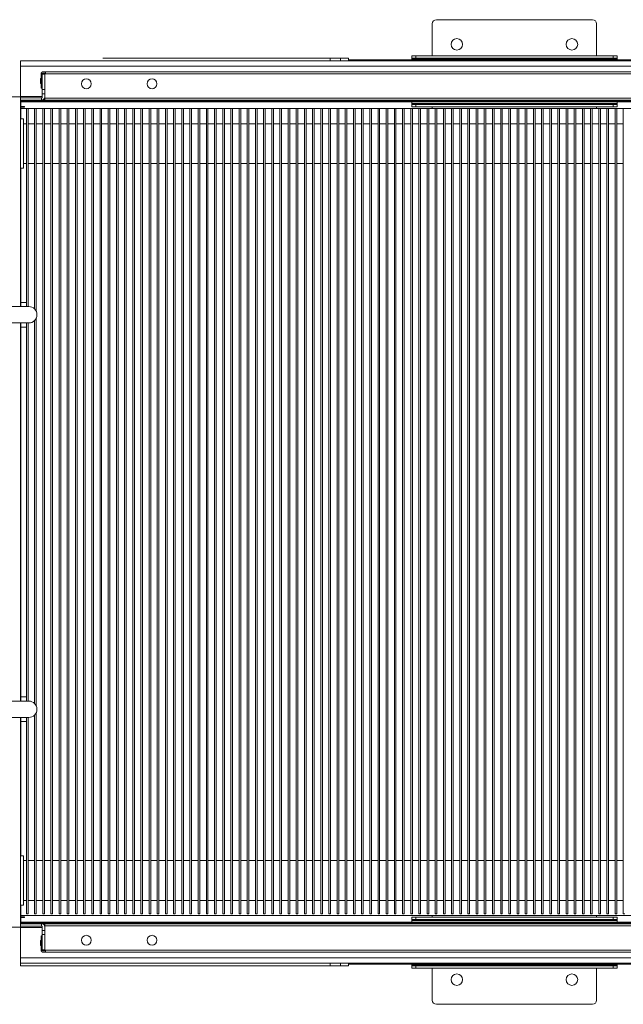
# Model space of a CAD drawing. Units: millimetres. Extents: x 501276 to 514916, y 4114352 to 4124152.
# Drawn here: x 507597 to 507680, y 4117856 to 4117991 of the extents above; entities that cross this region are included whole.
import ezdxf

# ---------------------------------------------------------------- set-up
doc = ezdxf.new("R2010")
doc.units = ezdxf.units.MM
doc.header["$LTSCALE"] = 10
doc.layers.add('Mekanik', color=252, linetype='Continuous', lineweight=15)
doc.layers.add('perde', color=1, linetype='Continuous', lineweight=30)

# ---------------------------------------------------------------- blocks, each defined once
blk = doc.blocks.new('micro2')
at = {"layer": 'Mekanik'}
for p, q in [((6886.98, -1144), (6886.98, -1147.9)), ((6887.48, -1143.5), (6906.48, -1143.5)), ((6906.98, -1147.9), (6906.98, -1144)), ((6836.98, -1148.5), (6947.08, -1148.5)), ((6916.76, -1148.4), (6877.21, -1148.4)), ((6884.48, -1147.9), (6884.98, -1147.9)), ((6884.48, -1147.9), (6884.48, -1148.2)), ((6884.48, -1148.2), (6884.48, -1148.3)), ((6884.98, -1148.2), (6884.48, -1148.2)), ((6884.48, -1148.4), (6884.48, -1148.3)), ((6884.48, -1148.3), (6909.48, -1148.3)), ((6884.98, -1147.9), (6908.98, -1147.9)), ((6884.98, -1147.9), (6884.98, -1148.2)), ((6884.98, -1148.2), (6908.98, -1148.2)), ((6909.48, -1147.9), (6908.98, -1147.9)), ((6908.98, -1147.9), (6908.98, -1148.2)), ((6908.98, -1148.2), (6909.48, -1148.2)), ((6909.48, -1147.9), (6909.48, -1148.2)), ((6909.48, -1148.3), (6909.48, -1148.2)), ((6909.48, -1148.3), (6909.48, -1148.4)), ((6916.76, -1148.4), (6916.76, -1148.5)), ((6917.16, -1148.4), (6916.76, -1148.4)), ((6917.16, -1148.2), (6917.16, -1148.5)), ((6917.16, -1148.2), (6918.16, -1148.2)), ((6918.16, -1148.2), (6919.41, -1148.2)), ((6918.16, -1148.2), (6918.16, -1148.5)), ((6919.41, -1148.5), (6919.41, -1148.2)), ((6919.41, -1148.2), (6947.08, -1148.2)), ((6957.08, -1148.5), (6947.08, -1148.5)), ((6957.08, -1148.5), (6957.08, -1178.4)), ((6836.98, -1149.16), (6957.08, -1149.16)), ((6954.03, -1149.85), (6840.03, -1149.85)), ((6954.03, -1149.85), (6954.33, -1149.85)), ((6954.03, -1149.85), (6954.03, -1150.1)), ((6954.33, -1150), (6954.03, -1150)), ((6954.13, -1150.1), (6954.13, -1150)), ((6954.33, -1149.85), (6954.43, -1149.85)), ((6954.43, -1149.85), (6954.43, -1149.87)), ((6954.03, -1150.1), (6840.03, -1150.1)), ((6954.13, -1150.1), (6954.03, -1150.1)), ((6954.13, -1153.05), (6954.13, -1150.1)), ((6954.13, -1152), (6954.13, -1150.12)), ((6954.13, -1150.12), (6954.43, -1150.12)), ((6954.43, -1150.1), (6954.43, -1150.12)), ((6954.43, -1150.12), (6954.43, -1152)), ((6954.58, -1150.1), (6954.58, -1151.85)), ((6954.67, -1150.71), (6954.67, -1150.95)), ((6954.67, -1150.95), (6954.67, -1151.18)), ((6954.13, -1152), (6954.43, -1152)), ((6954.43, -1151.85), (6954.58, -1151.85)), ((6954.43, -1152), (6954.43, -1152.5)), ((6836.98, -1153.4), (6957.08, -1153.4)), ((6836.98, -1153.5), (6957.03, -1153.5)), ((6954.53, -1153.3), (6839.53, -1153.3)), ((6954.13, -1153.05), (6839.93, -1153.05)), ((6884.48, -1153.7), (6884.48, -1153.5)), ((6897.27, -1153.49), (6896.8, -1153.49)), ((6909.48, -1153.5), (6909.48, -1153.7)), ((6912.27, -1153.49), (6911.8, -1153.49)), ((6927.27, -1153.49), (6926.8, -1153.49)), ((6942.27, -1153.49), (6941.8, -1153.49)), ((6952.27, -1153.49), (6951.8, -1153.49)), ((6954.13, -1152.5), (6954.43, -1152.5)), ((6954.13, -1153.3), (6954.13, -1153.05)), ((6954.43, -1152.9), (6954.43, -1152.5)), ((6954.43, -1152.84), (6957.08, -1152.84)), ((6954.53, -1153), (6957.08, -1153)), ((6954.53, -1153), (6954.53, -1153.3)), ((6954.53, -1153.3), (6957.08, -1153.3)), ((6957.03, -1154.05), (6957.03, -1153.5)), ((6957.03, -1153.5), (6957.08, -1153.5)), ((6963.08, -1152.9), (6957.08, -1152.9)), ((6957.03, -1154.3), (6836.98, -1154.3)), ((6883.73, -1252.31), (6883.73, -1154.31)), ((6884.48, -1153.7), (6884.48, -1153.8)), ((6909.48, -1153.7), (6884.48, -1153.7)), ((6884.48, -1154.1), (6884.48, -1153.8)), ((6884.48, -1153.8), (6884.98, -1153.8)), ((6884.98, -1154.1), (6884.48, -1154.1)), ((6884.72, -1154.31), (6884.52, -1154.31)), ((6884.52, -1154.31), (6884.52, -1252.31)), ((6884.72, -1252.31), (6884.72, -1154.31)), ((6908.98, -1153.8), (6884.98, -1153.8)), ((6884.98, -1154.1), (6884.98, -1153.8)), ((6908.98, -1154.1), (6884.98, -1154.1)), ((6885.72, -1154.31), (6885.52, -1154.31)), ((6885.52, -1154.31), (6885.52, -1252.31)), ((6885.72, -1252.31), (6885.72, -1154.31)), ((6886.51, -1154.31), (6886.51, -1252.31)), ((6886.71, -1154.31), (6886.51, -1154.31)), ((6886.71, -1252.31), (6886.71, -1154.31)), ((6886.98, -1154.1), (6886.98, -1154.3)), ((6887.51, -1154.31), (6887.51, -1252.31)), ((6887.71, -1154.31), (6887.51, -1154.31)), ((6887.71, -1252.31), (6887.71, -1154.31)), ((6888.7, -1154.31), (6888.5, -1154.31)), ((6888.5, -1154.31), (6888.5, -1252.31)), ((6888.7, -1252.31), (6888.7, -1154.31)), ((6889.5, -1154.31), (6889.5, -1252.31)), ((6889.7, -1154.31), (6889.5, -1154.31)), ((6889.7, -1252.31), (6889.7, -1154.31)), ((6890.69, -1154.31), (6890.49, -1154.31)), ((6890.49, -1154.31), (6890.49, -1252.31)), ((6890.69, -1252.31), (6890.69, -1154.31)), ((6891.49, -1154.31), (6891.49, -1252.31)), ((6891.69, -1154.31), (6891.49, -1154.31)), ((6891.69, -1252.31), (6891.69, -1154.31)), ((6892.68, -1154.31), (6892.48, -1154.31)), ((6892.48, -1154.31), (6892.48, -1252.31)), ((6892.68, -1252.31), (6892.68, -1154.31)), ((6893.48, -1154.31), (6893.48, -1252.31)), ((6893.68, -1154.31), (6893.48, -1154.31)), ((6893.68, -1252.31), (6893.68, -1154.31)), ((6894.67, -1154.31), (6894.47, -1154.31)), ((6894.47, -1154.31), (6894.47, -1252.31)), ((6894.67, -1252.31), (6894.67, -1154.31)), ((6895.47, -1154.31), (6895.47, -1252.31)), ((6895.67, -1154.31), (6895.47, -1154.31)), ((6895.67, -1252.31), (6895.67, -1154.31)), ((6896.46, -1154.31), (6896.46, -1252.31)), ((6896.66, -1154.31), (6896.46, -1154.31)), ((6896.66, -1252.31), (6896.66, -1154.31)), ((6897.66, -1154.31), (6897.46, -1154.31)), ((6897.46, -1154.31), (6897.46, -1252.31)), ((6897.66, -1252.31), (6897.66, -1154.31)), ((6898.65, -1154.31), (6898.45, -1154.31)), ((6898.45, -1154.31), (6898.45, -1252.31)), ((6898.65, -1252.31), (6898.65, -1154.31)), ((6899.65, -1154.31), (6899.45, -1154.31)), ((6899.45, -1154.31), (6899.45, -1252.31)), ((6899.65, -1252.31), (6899.65, -1154.31)), ((6900.64, -1154.31), (6900.44, -1154.31)), ((6900.44, -1154.31), (6900.44, -1252.31)), ((6900.64, -1252.31), (6900.64, -1154.31)), ((6901.64, -1154.31), (6901.44, -1154.31)), ((6901.44, -1154.31), (6901.44, -1252.31)), ((6901.64, -1252.31), (6901.64, -1154.31)), ((6902.63, -1154.31), (6902.43, -1154.31)), ((6902.43, -1154.31), (6902.43, -1252.31)), ((6902.63, -1252.31), (6902.63, -1154.31)), ((6903.63, -1154.31), (6903.43, -1154.31)), ((6903.43, -1154.31), (6903.43, -1252.31)), ((6903.63, -1252.31), (6903.63, -1154.31)), ((6904.62, -1154.31), (6904.42, -1154.31)), ((6904.42, -1154.31), (6904.42, -1252.31)), ((6904.62, -1252.31), (6904.62, -1154.31)), ((6905.62, -1154.31), (6905.42, -1154.31)), ((6905.42, -1154.31), (6905.42, -1252.31)), ((6905.62, -1252.31), (6905.62, -1154.31)), ((6906.61, -1154.31), (6906.41, -1154.31)), ((6906.41, -1154.31), (6906.41, -1252.31)), ((6906.61, -1252.31), (6906.61, -1154.31)), ((6906.98, -1154.3), (6906.98, -1154.1)), ((6907.61, -1154.31), (6907.41, -1154.31)), ((6907.41, -1154.31), (6907.41, -1252.31)), ((6907.61, -1252.31), (6907.61, -1154.31)), ((6908.4, -1154.31), (6908.4, -1252.31)), ((6908.6, -1154.31), (6908.4, -1154.31)), ((6908.6, -1252.31), (6908.6, -1154.31)), ((6908.98, -1153.8), (6909.48, -1153.8)), ((6908.98, -1154.1), (6908.98, -1153.8)), ((6909.48, -1154.1), (6908.98, -1154.1)), ((6909.4, -1154.31), (6909.4, -1252.31)), ((6909.6, -1154.31), (6909.4, -1154.31)), ((6909.48, -1153.8), (6909.48, -1153.7)), ((6909.48, -1154.1), (6909.48, -1153.8)), ((6909.6, -1252.31), (6909.6, -1154.31)), ((6910.59, -1154.31), (6910.39, -1154.31)), ((6910.39, -1154.31), (6910.39, -1252.31)), ((6910.59, -1252.31), (6910.59, -1154.31)), ((6911.59, -1154.31), (6911.39, -1154.31)), ((6911.39, -1154.31), (6911.39, -1252.31)), ((6911.59, -1252.31), (6911.59, -1154.31)), ((6912.58, -1154.31), (6912.38, -1154.31)), ((6912.38, -1154.31), (6912.38, -1252.31)), ((6912.58, -1252.31), (6912.58, -1154.31)), ((6913.58, -1154.31), (6913.38, -1154.31)), ((6913.38, -1154.31), (6913.38, -1252.31)), ((6913.58, -1252.31), (6913.58, -1154.31)), ((6914.57, -1154.31), (6914.37, -1154.31)), ((6914.37, -1154.31), (6914.37, -1252.31)), ((6914.57, -1252.31), (6914.57, -1154.31)), ((6915.57, -1154.31), (6915.37, -1154.31)), ((6915.37, -1154.31), (6915.37, -1252.31)), ((6915.57, -1252.31), (6915.57, -1154.31)), ((6916.56, -1154.31), (6916.36, -1154.31)), ((6916.36, -1154.31), (6916.36, -1252.31)), ((6916.56, -1252.31), (6916.56, -1154.31)), ((6917.56, -1154.31), (6917.36, -1154.31)), ((6917.36, -1154.31), (6917.36, -1252.31)), ((6917.56, -1252.31), (6917.56, -1154.31)), ((6918.55, -1154.31), (6918.35, -1154.31)), ((6918.35, -1154.31), (6918.35, -1252.31)), ((6918.55, -1252.31), (6918.55, -1154.31)), ((6919.55, -1154.31), (6919.35, -1154.31)), ((6919.35, -1154.31), (6919.35, -1252.31)), ((6919.55, -1252.31), (6919.55, -1154.31)), ((6920.34, -1154.31), (6920.34, -1252.31)), ((6920.54, -1154.31), (6920.34, -1154.31)), ((6920.54, -1252.31), (6920.54, -1154.31)), ((6921.34, -1154.31), (6921.34, -1252.31)), ((6921.54, -1154.31), (6921.34, -1154.31)), ((6921.54, -1252.31), (6921.54, -1154.31)), ((6922.33, -1154.31), (6922.33, -1252.31)), ((6922.53, -1154.31), (6922.33, -1154.31)), ((6922.53, -1252.31), (6922.53, -1154.31)), ((6923.53, -1154.31), (6923.33, -1154.31)), ((6923.33, -1154.31), (6923.33, -1252.31)), ((6923.53, -1252.31), (6923.53, -1154.31)), ((6924.52, -1154.31), (6924.32, -1154.31)), ((6924.32, -1154.31), (6924.32, -1252.31)), ((6924.52, -1252.31), (6924.52, -1154.31)), ((6925.52, -1154.31), (6925.32, -1154.31)), ((6925.32, -1154.31), (6925.32, -1252.31)), ((6925.52, -1252.31), (6925.52, -1154.31)), ((6926.51, -1154.31), (6926.31, -1154.31)), ((6926.31, -1154.31), (6926.31, -1252.31)), ((6926.51, -1252.31), (6926.51, -1154.31)), ((6927.51, -1154.31), (6927.31, -1154.31)), ((6927.31, -1154.31), (6927.31, -1252.31)), ((6927.51, -1252.31), (6927.51, -1154.31)), ((6928.5, -1154.31), (6928.3, -1154.31)), ((6928.3, -1154.31), (6928.3, -1252.31)), ((6928.5, -1252.31), (6928.5, -1154.31)), ((6929.5, -1154.31), (6929.3, -1154.31)), ((6929.3, -1154.31), (6929.3, -1252.31)), ((6929.5, -1252.31), (6929.5, -1154.31)), ((6930.49, -1154.31), (6930.29, -1154.31)), ((6930.29, -1154.31), (6930.29, -1252.31)), ((6930.49, -1252.31), (6930.49, -1154.31)), ((6931.49, -1154.31), (6931.29, -1154.31)), ((6931.29, -1154.31), (6931.29, -1252.31)), ((6931.49, -1252.31), (6931.49, -1154.31)), ((6932.48, -1154.31), (6932.28, -1154.31)), ((6932.28, -1154.31), (6932.28, -1252.31)), ((6932.48, -1252.31), (6932.48, -1154.31)), ((6933.28, -1154.31), (6933.28, -1252.31)), ((6933.48, -1154.31), (6933.28, -1154.31)), ((6933.48, -1252.31), (6933.48, -1154.31)), ((6934.27, -1154.31), (6934.27, -1252.31)), ((6934.47, -1154.31), (6934.27, -1154.31)), ((6934.47, -1252.31), (6934.47, -1154.31)), ((6935.47, -1154.31), (6935.27, -1154.31)), ((6935.27, -1154.31), (6935.27, -1252.31)), ((6935.47, -1252.31), (6935.47, -1154.31)), ((6936.46, -1154.31), (6936.26, -1154.31)), ((6936.26, -1154.31), (6936.26, -1252.31)), ((6936.46, -1252.31), (6936.46, -1154.31)), ((6937.46, -1154.31), (6937.26, -1154.31)), ((6937.26, -1154.31), (6937.26, -1252.31)), ((6937.46, -1252.31), (6937.46, -1154.31)), ((6938.45, -1154.31), (6938.25, -1154.31)), ((6938.25, -1154.31), (6938.25, -1252.31)), ((6938.45, -1252.31), (6938.45, -1154.31)), ((6939.45, -1154.31), (6939.25, -1154.31)), ((6939.25, -1154.31), (6939.25, -1252.31)), ((6939.45, -1252.31), (6939.45, -1154.31)), ((6940.44, -1154.31), (6940.24, -1154.31)), ((6940.24, -1154.31), (6940.24, -1252.31)), ((6940.44, -1252.31), (6940.44, -1154.31)), ((6941.44, -1154.31), (6941.24, -1154.31)), ((6941.24, -1154.31), (6941.24, -1252.31)), ((6941.44, -1252.31), (6941.44, -1154.31)), ((6942.43, -1154.31), (6942.23, -1154.31)), ((6942.23, -1154.31), (6942.23, -1252.31)), ((6942.43, -1252.31), (6942.43, -1154.31)), ((6943.43, -1154.31), (6943.23, -1154.31)), ((6943.23, -1154.31), (6943.23, -1252.31)), ((6943.43, -1252.31), (6943.43, -1154.31)), ((6944.22, -1154.31), (6944.22, -1252.31)), ((6944.42, -1154.31), (6944.22, -1154.31)), ((6944.42, -1252.31), (6944.42, -1154.31)), ((6945.42, -1154.31), (6945.22, -1154.31)), ((6945.22, -1154.31), (6945.22, -1252.31)), ((6945.42, -1252.31), (6945.42, -1154.31)), ((6946.41, -1154.31), (6946.21, -1154.31)), ((6946.21, -1154.31), (6946.21, -1252.31)), ((6946.41, -1252.31), (6946.41, -1154.31)), ((6947.21, -1154.31), (6947.21, -1252.31)), ((6947.41, -1154.31), (6947.21, -1154.31)), ((6947.41, -1252.31), (6947.41, -1154.31)), ((6948.2, -1154.31), (6948.2, -1252.31)), ((6948.4, -1154.31), (6948.2, -1154.31)), ((6948.4, -1252.31), (6948.4, -1154.31)), ((6949.4, -1154.31), (6949.2, -1154.31)), ((6949.2, -1154.31), (6949.2, -1252.31)), ((6949.4, -1252.31), (6949.4, -1154.31)), ((6950.39, -1154.31), (6950.19, -1154.31)), ((6950.19, -1154.31), (6950.19, -1252.31)), ((6950.39, -1252.31), (6950.39, -1154.31)), ((6951.39, -1154.31), (6951.19, -1154.31)), ((6951.19, -1154.31), (6951.19, -1252.31)), ((6951.39, -1252.31), (6951.39, -1154.31)), ((6952.38, -1154.31), (6952.18, -1154.31)), ((6952.18, -1154.31), (6952.18, -1252.31)), ((6952.38, -1252.31), (6952.38, -1154.31)), ((6953.18, -1154.31), (6953.18, -1252.31)), ((6953.38, -1154.31), (6953.18, -1154.31)), ((6953.38, -1252.31), (6953.38, -1154.31)), ((6954.37, -1154.31), (6954.17, -1154.31)), ((6954.17, -1154.31), (6954.17, -1252.31)), ((6954.37, -1252.31), (6954.37, -1154.31)), ((6955.37, -1154.31), (6955.17, -1154.31)), ((6955.17, -1154.31), (6955.17, -1178.99)), ((6955.37, -1178.7), (6955.37, -1154.31)), ((6956.36, -1154.31), (6956.16, -1154.31)), ((6956.16, -1154.31), (6956.16, -1178.4)), ((6956.36, -1178.4), (6956.36, -1154.31)), ((6957.08, -1154.05), (6956.58, -1154.05)), ((6956.58, -1154.05), (6956.58, -1154.15)), ((6956.58, -1154.15), (6957.08, -1154.15)), ((6957.03, -1155.56), (6957.03, -1154.15)), ((6956.73, -1155.56), (6956.73, -1161.56)), ((6957.08, -1155.56), (6956.73, -1155.56)), ((6884.52, -1156.15), (6883.73, -1156.15)), ((6885.52, -1156.15), (6884.72, -1156.15)), ((6886.51, -1156.15), (6885.72, -1156.15)), ((6887.51, -1156.15), (6886.71, -1156.15)), ((6888.5, -1156.15), (6887.71, -1156.15)), ((6889.5, -1156.15), (6888.7, -1156.15)), ((6890.49, -1156.15), (6889.7, -1156.15)), ((6891.49, -1156.15), (6890.69, -1156.15)), ((6892.48, -1156.15), (6891.69, -1156.15)), ((6893.48, -1156.15), (6892.68, -1156.15)), ((6894.47, -1156.15), (6893.68, -1156.15)), ((6895.47, -1156.15), (6894.67, -1156.15)), ((6896.46, -1156.15), (6895.67, -1156.15)), ((6897.46, -1156.15), (6896.66, -1156.15)), ((6898.45, -1156.15), (6897.66, -1156.15)), ((6899.45, -1156.15), (6898.65, -1156.15)), ((6900.44, -1156.15), (6899.65, -1156.15)), ((6901.44, -1156.15), (6900.64, -1156.15)), ((6902.43, -1156.15), (6901.64, -1156.15)), ((6903.43, -1156.15), (6902.63, -1156.15)), ((6904.42, -1156.15), (6903.63, -1156.15)), ((6905.42, -1156.15), (6904.62, -1156.15)), ((6906.41, -1156.15), (6905.62, -1156.15)), ((6907.41, -1156.15), (6906.61, -1156.15)), ((6908.4, -1156.15), (6907.61, -1156.15)), ((6909.4, -1156.15), (6908.6, -1156.15)), ((6910.39, -1156.15), (6909.6, -1156.15)), ((6911.39, -1156.15), (6910.59, -1156.15)), ((6912.38, -1156.15), (6911.59, -1156.15)), ((6913.38, -1156.15), (6912.58, -1156.15)), ((6914.37, -1156.15), (6913.58, -1156.15)), ((6915.37, -1156.15), (6914.57, -1156.15)), ((6916.36, -1156.15), (6915.57, -1156.15)), ((6917.36, -1156.15), (6916.56, -1156.15)), ((6918.35, -1156.15), (6917.56, -1156.15)), ((6919.35, -1156.15), (6918.55, -1156.15)), ((6920.34, -1156.15), (6919.55, -1156.15)), ((6921.34, -1156.15), (6920.54, -1156.15)), ((6922.33, -1156.15), (6921.54, -1156.15)), ((6923.33, -1156.15), (6922.53, -1156.15)), ((6924.32, -1156.15), (6923.53, -1156.15)), ((6925.32, -1156.15), (6924.52, -1156.15)), ((6926.31, -1156.15), (6925.52, -1156.15)), ((6927.31, -1156.15), (6926.51, -1156.15)), ((6928.3, -1156.15), (6927.51, -1156.15)), ((6929.3, -1156.15), (6928.5, -1156.15)), ((6930.29, -1156.15), (6929.5, -1156.15)), ((6931.29, -1156.15), (6930.49, -1156.15)), ((6932.28, -1156.15), (6931.49, -1156.15)), ((6933.28, -1156.15), (6932.48, -1156.15)), ((6934.27, -1156.15), (6933.48, -1156.15)), ((6935.27, -1156.15), (6934.47, -1156.15)), ((6936.26, -1156.15), (6935.47, -1156.15)), ((6937.26, -1156.15), (6936.46, -1156.15)), ((6938.25, -1156.15), (6937.46, -1156.15)), ((6939.25, -1156.15), (6938.45, -1156.15)), ((6940.24, -1156.15), (6939.45, -1156.15)), ((6941.24, -1156.15), (6940.44, -1156.15)), ((6942.23, -1156.15), (6941.44, -1156.15)), ((6943.23, -1156.15), (6942.43, -1156.15)), ((6944.22, -1156.15), (6943.43, -1156.15)), ((6945.22, -1156.15), (6944.42, -1156.15)), ((6946.21, -1156.15), (6945.42, -1156.15)), ((6947.21, -1156.15), (6946.41, -1156.15)), ((6948.2, -1156.15), (6947.41, -1156.15)), ((6949.2, -1156.15), (6948.4, -1156.15)), ((6950.19, -1156.15), (6949.4, -1156.15)), ((6951.19, -1156.15), (6950.39, -1156.15)), ((6952.18, -1156.15), (6951.39, -1156.15)), ((6953.18, -1156.15), (6952.38, -1156.15)), ((6954.17, -1156.15), (6953.38, -1156.15)), ((6955.17, -1156.15), (6954.37, -1156.15)), ((6956.16, -1156.15), (6955.37, -1156.15)), ((6956.73, -1156.15), (6956.36, -1156.15)), ((6884.52, -1160.98), (6883.73, -1160.98)), ((6885.52, -1160.98), (6884.72, -1160.98)), ((6886.51, -1160.98), (6885.72, -1160.98)), ((6887.51, -1160.98), (6886.71, -1160.98)), ((6888.5, -1160.98), (6887.71, -1160.98)), ((6889.5, -1160.98), (6888.7, -1160.98)), ((6890.49, -1160.98), (6889.7, -1160.98)), ((6891.49, -1160.98), (6890.69, -1160.98)), ((6892.48, -1160.98), (6891.69, -1160.98)), ((6893.48, -1160.98), (6892.68, -1160.98)), ((6894.47, -1160.98), (6893.68, -1160.98)), ((6895.47, -1160.98), (6894.67, -1160.98)), ((6896.46, -1160.98), (6895.67, -1160.98)), ((6897.46, -1160.98), (6896.66, -1160.98)), ((6898.45, -1160.98), (6897.66, -1160.98)), ((6899.45, -1160.98), (6898.65, -1160.98)), ((6900.44, -1160.98), (6899.65, -1160.98)), ((6901.44, -1160.98), (6900.64, -1160.98)), ((6902.43, -1160.98), (6901.64, -1160.98)), ((6903.43, -1160.98), (6902.63, -1160.98)), ((6904.42, -1160.98), (6903.63, -1160.98)), ((6905.42, -1160.98), (6904.62, -1160.98)), ((6906.41, -1160.98), (6905.62, -1160.98)), ((6907.41, -1160.98), (6906.61, -1160.98)), ((6908.4, -1160.98), (6907.61, -1160.98)), ((6909.4, -1160.98), (6908.6, -1160.98)), ((6910.39, -1160.98), (6909.6, -1160.98)), ((6911.39, -1160.98), (6910.59, -1160.98)), ((6912.38, -1160.98), (6911.59, -1160.98)), ((6913.38, -1160.98), (6912.58, -1160.98)), ((6914.37, -1160.98), (6913.58, -1160.98)), ((6915.37, -1160.98), (6914.57, -1160.98)), ((6916.36, -1160.98), (6915.57, -1160.98)), ((6917.36, -1160.98), (6916.56, -1160.98)), ((6918.35, -1160.98), (6917.56, -1160.98)), ((6919.35, -1160.98), (6918.55, -1160.98)), ((6920.34, -1160.98), (6919.55, -1160.98)), ((6921.34, -1160.98), (6920.54, -1160.98)), ((6922.33, -1160.98), (6921.54, -1160.98)), ((6923.33, -1160.98), (6922.53, -1160.98)), ((6924.32, -1160.98), (6923.53, -1160.98)), ((6925.32, -1160.98), (6924.52, -1160.98)), ((6926.31, -1160.98), (6925.52, -1160.98)), ((6927.31, -1160.98), (6926.51, -1160.98)), ((6928.3, -1160.98), (6927.51, -1160.98)), ((6929.3, -1160.98), (6928.5, -1160.98)), ((6930.29, -1160.98), (6929.5, -1160.98)), ((6931.29, -1160.98), (6930.49, -1160.98)), ((6932.28, -1160.98), (6931.49, -1160.98)), ((6933.28, -1160.98), (6932.48, -1160.98)), ((6934.27, -1160.98), (6933.48, -1160.98)), ((6935.27, -1160.98), (6934.47, -1160.98)), ((6936.26, -1160.98), (6935.47, -1160.98)), ((6937.26, -1160.98), (6936.46, -1160.98)), ((6938.25, -1160.98), (6937.46, -1160.98)), ((6939.25, -1160.98), (6938.45, -1160.98)), ((6940.24, -1160.98), (6939.45, -1160.98)), ((6941.24, -1160.98), (6940.44, -1160.98)), ((6942.23, -1160.98), (6941.44, -1160.98)), ((6943.23, -1160.98), (6942.43, -1160.98)), ((6944.22, -1160.98), (6943.43, -1160.98)), ((6945.22, -1160.98), (6944.42, -1160.98)), ((6946.21, -1160.98), (6945.42, -1160.98)), ((6947.21, -1160.98), (6946.41, -1160.98)), ((6948.2, -1160.98), (6947.41, -1160.98)), ((6949.2, -1160.98), (6948.4, -1160.98)), ((6950.19, -1160.98), (6949.4, -1160.98)), ((6951.19, -1160.98), (6950.39, -1160.98)), ((6952.18, -1160.98), (6951.39, -1160.98)), ((6953.18, -1160.98), (6952.38, -1160.98)), ((6954.17, -1160.98), (6953.38, -1160.98)), ((6955.17, -1160.98), (6954.37, -1160.98)), ((6956.16, -1160.98), (6955.37, -1160.98)), ((6956.73, -1160.98), (6956.36, -1160.98)), ((6957.08, -1161.56), (6956.73, -1161.56)), ((6957.03, -1176.2), (6957.03, -1161.56)), ((6957.03, -1176.2), (6957.03, -1178.4)), ((6957.03, -1176.2), (6957.08, -1176.2)), ((6956.08, -1178.4), (6963.08, -1178.4)), ((6956.36, -1177.9), (6957.03, -1177.9)), ((6955.17, -1179.8), (6955.17, -1226.99)), ((6955.37, -1226.7), (6955.37, -1180.1)), ((6963.08, -1180.4), (6956.08, -1180.4)), ((6956.16, -1180.4), (6956.16, -1226.4)), ((6956.36, -1226.4), (6956.36, -1180.4)), ((6956.36, -1180.9), (6957.03, -1180.9)), ((6957.03, -1180.4), (6957.03, -1182.6)), ((6957.08, -1180.4), (6957.08, -1226.4)), ((6957.03, -1224.2), (6957.03, -1182.6)), ((6957.03, -1182.6), (6957.08, -1182.6)), ((6957.03, -1224.2), (6957.03, -1226.4)), ((6957.03, -1224.2), (6957.08, -1224.2)), ((6956.08, -1226.4), (6963.08, -1226.4)), ((6956.36, -1225.9), (6957.03, -1225.9)), ((6955.17, -1227.8), (6955.17, -1252.31)), ((6955.37, -1252.31), (6955.37, -1228.1)), ((6963.08, -1228.4), (6956.08, -1228.4)), ((6956.16, -1228.4), (6956.16, -1252.31)), ((6956.36, -1252.31), (6956.36, -1228.4)), ((6956.36, -1228.9), (6957.03, -1228.9)), ((6957.03, -1228.4), (6957.03, -1230.6)), ((6957.08, -1228.4), (6957.08, -1258.6)), ((6957.03, -1245.23), (6957.03, -1230.6)), ((6957.03, -1230.6), (6957.08, -1230.6)), ((6884.52, -1245.82), (6883.73, -1245.82)), ((6885.52, -1245.82), (6884.72, -1245.82)), ((6886.51, -1245.82), (6885.72, -1245.82)), ((6887.51, -1245.82), (6886.71, -1245.82)), ((6888.5, -1245.82), (6887.71, -1245.82)), ((6889.5, -1245.82), (6888.7, -1245.82)), ((6890.49, -1245.82), (6889.7, -1245.82)), ((6891.49, -1245.82), (6890.69, -1245.82)), ((6892.48, -1245.82), (6891.69, -1245.82)), ((6893.48, -1245.82), (6892.68, -1245.82)), ((6894.47, -1245.82), (6893.68, -1245.82)), ((6895.47, -1245.82), (6894.67, -1245.82)), ((6896.46, -1245.82), (6895.67, -1245.82)), ((6897.46, -1245.82), (6896.66, -1245.82)), ((6898.45, -1245.82), (6897.66, -1245.82)), ((6899.45, -1245.82), (6898.65, -1245.82)), ((6900.44, -1245.82), (6899.65, -1245.82)), ((6901.44, -1245.82), (6900.64, -1245.82)), ((6902.43, -1245.82), (6901.64, -1245.82)), ((6903.43, -1245.82), (6902.63, -1245.82)), ((6904.42, -1245.82), (6903.63, -1245.82)), ((6905.42, -1245.82), (6904.62, -1245.82)), ((6906.41, -1245.82), (6905.62, -1245.82)), ((6907.41, -1245.82), (6906.61, -1245.82)), ((6908.4, -1245.82), (6907.61, -1245.82)), ((6909.4, -1245.82), (6908.6, -1245.82)), ((6910.39, -1245.82), (6909.6, -1245.82)), ((6911.39, -1245.82), (6910.59, -1245.82)), ((6912.38, -1245.82), (6911.59, -1245.82)), ((6913.38, -1245.82), (6912.58, -1245.82)), ((6914.37, -1245.82), (6913.58, -1245.82)), ((6915.37, -1245.82), (6914.57, -1245.82)), ((6916.36, -1245.82), (6915.57, -1245.82)), ((6917.36, -1245.82), (6916.56, -1245.82)), ((6918.35, -1245.82), (6917.56, -1245.82)), ((6919.35, -1245.82), (6918.55, -1245.82)), ((6920.34, -1245.82), (6919.55, -1245.82)), ((6921.34, -1245.82), (6920.54, -1245.82)), ((6922.33, -1245.82), (6921.54, -1245.82)), ((6923.33, -1245.82), (6922.53, -1245.82)), ((6924.32, -1245.82), (6923.53, -1245.82)), ((6925.32, -1245.82), (6924.52, -1245.82)), ((6926.31, -1245.82), (6925.52, -1245.82)), ((6927.31, -1245.82), (6926.51, -1245.82)), ((6928.3, -1245.82), (6927.51, -1245.82)), ((6929.3, -1245.82), (6928.5, -1245.82)), ((6930.29, -1245.82), (6929.5, -1245.82)), ((6931.29, -1245.82), (6930.49, -1245.82)), ((6932.28, -1245.82), (6931.49, -1245.82)), ((6933.28, -1245.82), (6932.48, -1245.82)), ((6934.27, -1245.82), (6933.48, -1245.82)), ((6935.27, -1245.82), (6934.47, -1245.82)), ((6936.26, -1245.82), (6935.47, -1245.82)), ((6937.26, -1245.82), (6936.46, -1245.82)), ((6938.25, -1245.82), (6937.46, -1245.82)), ((6939.25, -1245.82), (6938.45, -1245.82)), ((6940.24, -1245.82), (6939.45, -1245.82)), ((6941.24, -1245.82), (6940.44, -1245.82)), ((6942.23, -1245.82), (6941.44, -1245.82)), ((6943.23, -1245.82), (6942.43, -1245.82)), ((6944.22, -1245.82), (6943.43, -1245.82)), ((6945.22, -1245.82), (6944.42, -1245.82)), ((6946.21, -1245.82), (6945.42, -1245.82)), ((6947.21, -1245.82), (6946.41, -1245.82)), ((6948.2, -1245.82), (6947.41, -1245.82)), ((6949.2, -1245.82), (6948.4, -1245.82)), ((6950.19, -1245.82), (6949.4, -1245.82)), ((6951.19, -1245.82), (6950.39, -1245.82)), ((6952.18, -1245.82), (6951.39, -1245.82)), ((6953.18, -1245.82), (6952.38, -1245.82)), ((6954.17, -1245.82), (6953.38, -1245.82)), ((6955.17, -1245.82), (6954.37, -1245.82)), ((6956.16, -1245.82), (6955.37, -1245.82)), ((6956.73, -1245.82), (6956.36, -1245.82)), ((6956.73, -1245.23), (6956.73, -1251.23)), ((6957.08, -1245.23), (6956.73, -1245.23)), ((6884.52, -1250.65), (6883.73, -1250.65)), ((6885.52, -1250.65), (6884.72, -1250.65)), ((6886.51, -1250.65), (6885.72, -1250.65)), ((6887.51, -1250.65), (6886.71, -1250.65)), ((6888.5, -1250.65), (6887.71, -1250.65)), ((6889.5, -1250.65), (6888.7, -1250.65)), ((6890.49, -1250.65), (6889.7, -1250.65)), ((6891.49, -1250.65), (6890.69, -1250.65)), ((6892.48, -1250.65), (6891.69, -1250.65)), ((6893.48, -1250.65), (6892.68, -1250.65)), ((6894.47, -1250.65), (6893.68, -1250.65)), ((6895.47, -1250.65), (6894.67, -1250.65)), ((6896.46, -1250.65), (6895.67, -1250.65)), ((6897.46, -1250.65), (6896.66, -1250.65)), ((6898.45, -1250.65), (6897.66, -1250.65)), ((6899.45, -1250.65), (6898.65, -1250.65)), ((6900.44, -1250.65), (6899.65, -1250.65)), ((6901.44, -1250.65), (6900.64, -1250.65)), ((6902.43, -1250.65), (6901.64, -1250.65)), ((6903.43, -1250.65), (6902.63, -1250.65)), ((6904.42, -1250.65), (6903.63, -1250.65)), ((6905.42, -1250.65), (6904.62, -1250.65)), ((6906.41, -1250.65), (6905.62, -1250.65)), ((6907.41, -1250.65), (6906.61, -1250.65)), ((6908.4, -1250.65), (6907.61, -1250.65)), ((6909.4, -1250.65), (6908.6, -1250.65)), ((6910.39, -1250.65), (6909.6, -1250.65)), ((6911.39, -1250.65), (6910.59, -1250.65)), ((6912.38, -1250.65), (6911.59, -1250.65)), ((6913.38, -1250.65), (6912.58, -1250.65)), ((6914.37, -1250.65), (6913.58, -1250.65)), ((6915.37, -1250.65), (6914.57, -1250.65)), ((6916.36, -1250.65), (6915.57, -1250.65)), ((6917.36, -1250.65), (6916.56, -1250.65)), ((6918.35, -1250.65), (6917.56, -1250.65)), ((6919.35, -1250.65), (6918.55, -1250.65)), ((6920.34, -1250.65), (6919.55, -1250.65)), ((6921.34, -1250.65), (6920.54, -1250.65)), ((6922.33, -1250.65), (6921.54, -1250.65)), ((6923.33, -1250.65), (6922.53, -1250.65)), ((6924.32, -1250.65), (6923.53, -1250.65)), ((6925.32, -1250.65), (6924.52, -1250.65)), ((6926.31, -1250.65), (6925.52, -1250.65)), ((6927.31, -1250.65), (6926.51, -1250.65)), ((6928.3, -1250.65), (6927.51, -1250.65)), ((6929.3, -1250.65), (6928.5, -1250.65)), ((6930.29, -1250.65), (6929.5, -1250.65)), ((6931.29, -1250.65), (6930.49, -1250.65)), ((6932.28, -1250.65), (6931.49, -1250.65)), ((6933.28, -1250.65), (6932.48, -1250.65)), ((6934.27, -1250.65), (6933.48, -1250.65)), ((6935.27, -1250.65), (6934.47, -1250.65)), ((6936.26, -1250.65), (6935.47, -1250.65)), ((6937.26, -1250.65), (6936.46, -1250.65)), ((6938.25, -1250.65), (6937.46, -1250.65)), ((6939.25, -1250.65), (6938.45, -1250.65)), ((6940.24, -1250.65), (6939.45, -1250.65)), ((6941.24, -1250.65), (6940.44, -1250.65)), ((6942.23, -1250.65), (6941.44, -1250.65)), ((6943.23, -1250.65), (6942.43, -1250.65)), ((6944.22, -1250.65), (6943.43, -1250.65)), ((6945.22, -1250.65), (6944.42, -1250.65)), ((6946.21, -1250.65), (6945.42, -1250.65)), ((6947.21, -1250.65), (6946.41, -1250.65)), ((6948.2, -1250.65), (6947.41, -1250.65)), ((6949.2, -1250.65), (6948.4, -1250.65)), ((6950.19, -1250.65), (6949.4, -1250.65)), ((6951.19, -1250.65), (6950.39, -1250.65)), ((6952.18, -1250.65), (6951.39, -1250.65)), ((6953.18, -1250.65), (6952.38, -1250.65)), ((6954.17, -1250.65), (6953.38, -1250.65)), ((6955.17, -1250.65), (6954.37, -1250.65)), ((6956.16, -1250.65), (6955.37, -1250.65)), ((6956.73, -1250.65), (6956.36, -1250.65)), ((6957.08, -1251.23), (6956.73, -1251.23)), ((6957.03, -1252.65), (6957.03, -1251.23)), ((6957.03, -1252.5), (6836.98, -1252.5)), ((6883.53, -1252.31), (6883.73, -1252.31)), ((6884.48, -1252.7), (6884.98, -1252.7)), ((6884.48, -1252.7), (6884.48, -1253)), ((6884.48, -1253), (6884.48, -1253.1)), ((6884.98, -1253), (6884.48, -1253)), ((6884.48, -1253.3), (6884.48, -1253.1)), ((6884.48, -1253.1), (6909.48, -1253.1)), ((6884.52, -1252.31), (6884.72, -1252.31)), ((6884.98, -1252.7), (6908.98, -1252.7)), ((6884.98, -1252.7), (6884.98, -1253)), ((6884.98, -1253), (6908.98, -1253)), ((6885.52, -1252.31), (6885.72, -1252.31)), ((6886.51, -1252.31), (6886.71, -1252.31)), ((6886.98, -1252.5), (6886.98, -1252.7)), ((6887.51, -1252.31), (6887.71, -1252.31)), ((6888.5, -1252.31), (6888.7, -1252.31)), ((6889.5, -1252.31), (6889.7, -1252.31)), ((6890.49, -1252.31), (6890.69, -1252.31)), ((6891.49, -1252.31), (6891.69, -1252.31)), ((6892.48, -1252.31), (6892.68, -1252.31)), ((6893.48, -1252.31), (6893.68, -1252.31)), ((6894.47, -1252.31), (6894.67, -1252.31)), ((6895.47, -1252.31), (6895.67, -1252.31)), ((6896.46, -1252.31), (6896.66, -1252.31)), ((6897.46, -1252.31), (6897.66, -1252.31)), ((6898.45, -1252.31), (6898.65, -1252.31)), ((6899.45, -1252.31), (6899.65, -1252.31)), ((6900.44, -1252.31), (6900.64, -1252.31)), ((6901.44, -1252.31), (6901.64, -1252.31)), ((6902.43, -1252.31), (6902.63, -1252.31)), ((6903.43, -1252.31), (6903.63, -1252.31)), ((6904.42, -1252.31), (6904.62, -1252.31)), ((6905.42, -1252.31), (6905.62, -1252.31)), ((6906.41, -1252.31), (6906.61, -1252.31)), ((6906.98, -1252.7), (6906.98, -1252.5)), ((6907.41, -1252.31), (6907.61, -1252.31)), ((6908.4, -1252.31), (6908.6, -1252.31)), ((6908.98, -1252.7), (6909.48, -1252.7)), ((6908.98, -1252.7), (6908.98, -1253)), ((6909.48, -1253), (6908.98, -1253)), ((6909.4, -1252.31), (6909.6, -1252.31)), ((6909.48, -1252.7), (6909.48, -1253)), ((6909.48, -1253.1), (6909.48, -1253)), ((6909.48, -1253.1), (6909.48, -1253.3)), ((6910.39, -1252.31), (6910.59, -1252.31)), ((6911.39, -1252.31), (6911.59, -1252.31)), ((6912.38, -1252.31), (6912.58, -1252.31)), ((6913.38, -1252.31), (6913.58, -1252.31)), ((6914.37, -1252.31), (6914.57, -1252.31)), ((6915.37, -1252.31), (6915.57, -1252.31)), ((6916.36, -1252.31), (6916.56, -1252.31)), ((6917.36, -1252.31), (6917.56, -1252.31)), ((6918.35, -1252.31), (6918.55, -1252.31)), ((6919.35, -1252.31), (6919.55, -1252.31)), ((6920.34, -1252.31), (6920.54, -1252.31)), ((6921.34, -1252.31), (6921.54, -1252.31)), ((6922.33, -1252.31), (6922.53, -1252.31)), ((6923.33, -1252.31), (6923.53, -1252.31)), ((6924.32, -1252.31), (6924.52, -1252.31)), ((6925.32, -1252.31), (6925.52, -1252.31)), ((6926.31, -1252.31), (6926.51, -1252.31)), ((6927.31, -1252.31), (6927.51, -1252.31)), ((6928.3, -1252.31), (6928.5, -1252.31)), ((6929.3, -1252.31), (6929.5, -1252.31)), ((6930.29, -1252.31), (6930.49, -1252.31)), ((6931.29, -1252.31), (6931.49, -1252.31)), ((6932.28, -1252.31), (6932.48, -1252.31)), ((6933.28, -1252.31), (6933.48, -1252.31)), ((6934.27, -1252.31), (6934.47, -1252.31)), ((6935.27, -1252.31), (6935.47, -1252.31)), ((6936.26, -1252.31), (6936.46, -1252.31)), ((6937.26, -1252.31), (6937.46, -1252.31)), ((6938.25, -1252.31), (6938.45, -1252.31)), ((6939.25, -1252.31), (6939.45, -1252.31)), ((6940.24, -1252.31), (6940.44, -1252.31)), ((6941.24, -1252.31), (6941.44, -1252.31)), ((6942.23, -1252.31), (6942.43, -1252.31)), ((6943.23, -1252.31), (6943.43, -1252.31)), ((6944.22, -1252.31), (6944.42, -1252.31)), ((6945.22, -1252.31), (6945.42, -1252.31)), ((6946.21, -1252.31), (6946.41, -1252.31)), ((6947.21, -1252.31), (6947.41, -1252.31)), ((6948.2, -1252.31), (6948.4, -1252.31)), ((6949.2, -1252.31), (6949.4, -1252.31)), ((6950.19, -1252.31), (6950.39, -1252.31)), ((6951.19, -1252.31), (6951.39, -1252.31)), ((6952.18, -1252.31), (6952.38, -1252.31)), ((6953.18, -1252.31), (6953.38, -1252.31)), ((6954.17, -1252.31), (6954.37, -1252.31)), ((6955.17, -1252.31), (6955.37, -1252.31)), ((6956.16, -1252.31), (6956.36, -1252.31)), ((6957.08, -1252.65), (6956.58, -1252.65)), ((6956.58, -1252.75), (6956.58, -1252.65)), ((6956.58, -1252.75), (6957.08, -1252.75)), ((6957.03, -1253.3), (6957.03, -1252.75)), ((6836.98, -1253.3), (6957.03, -1253.3)), ((6957.08, -1253.4), (6836.98, -1253.4)), ((6839.53, -1253.5), (6954.53, -1253.5)), ((6839.93, -1253.75), (6954.13, -1253.75)), ((6896.8, -1253.31), (6897.27, -1253.31)), ((6911.8, -1253.31), (6912.27, -1253.31)), ((6926.8, -1253.31), (6927.27, -1253.31)), ((6941.8, -1253.31), (6942.27, -1253.31)), ((6951.8, -1253.31), (6952.27, -1253.31)), ((6954.13, -1253.5), (6954.13, -1253.75)), ((6954.13, -1253.75), (6954.13, -1256.7)), ((6954.13, -1254.3), (6954.43, -1254.3)), ((6954.43, -1254.3), (6954.43, -1253.9)), ((6954.43, -1253.96), (6957.08, -1253.96)), ((6954.43, -1254.3), (6954.43, -1254.8)), ((6954.53, -1253.5), (6957.08, -1253.5)), ((6954.53, -1253.5), (6954.53, -1253.8)), ((6954.53, -1253.8), (6957.08, -1253.8)), ((6957.03, -1253.3), (6957.08, -1253.3)), ((6963.08, -1253.9), (6957.08, -1253.9)), ((6954.43, -1254.8), (6954.13, -1254.8)), ((6954.13, -1256.68), (6954.13, -1254.8)), ((6954.43, -1254.8), (6954.43, -1256.68)), ((6954.58, -1254.95), (6954.43, -1254.95)), ((6954.58, -1256.7), (6954.58, -1254.95)), ((6840.03, -1256.7), (6954.03, -1256.7)), ((6954.13, -1256.7), (6954.03, -1256.7)), ((6954.03, -1256.7), (6954.03, -1256.95)), ((6954.43, -1256.68), (6954.13, -1256.68)), ((6954.13, -1256.8), (6954.13, -1256.7)), ((6954.43, -1256.68), (6954.43, -1256.7)), ((6954.67, -1255.61), (6954.67, -1255.85)), ((6954.67, -1255.85), (6954.67, -1256.08)), ((6836.98, -1257.64), (6957.08, -1257.64)), ((6840.03, -1256.95), (6954.03, -1256.95)), ((6954.33, -1256.8), (6954.03, -1256.8)), ((6954.03, -1256.95), (6954.33, -1256.95)), ((6954.43, -1256.95), (6954.33, -1256.95)), ((6954.43, -1256.93), (6954.43, -1256.95)), ((6836.98, -1258.3), (6947.08, -1258.3)), ((6877.21, -1258.4), (6916.76, -1258.4)), ((6884.48, -1258.5), (6884.48, -1258.4)), ((6884.48, -1258.5), (6884.48, -1258.6)), ((6909.48, -1258.5), (6884.48, -1258.5)), ((6884.98, -1258.6), (6884.48, -1258.6)), ((6884.48, -1258.9), (6884.48, -1258.6)), ((6884.48, -1258.9), (6884.98, -1258.9)), ((6908.98, -1258.6), (6884.98, -1258.6)), ((6884.98, -1258.9), (6884.98, -1258.6)), ((6908.98, -1258.9), (6884.98, -1258.9)), ((6886.98, -1258.9), (6886.98, -1262.8)), ((6906.98, -1262.8), (6906.98, -1258.9)), ((6908.98, -1258.6), (6909.48, -1258.6)), ((6908.98, -1258.9), (6908.98, -1258.6)), ((6909.48, -1258.9), (6908.98, -1258.9)), ((6909.48, -1258.4), (6909.48, -1258.5)), ((6909.48, -1258.6), (6909.48, -1258.5)), ((6909.48, -1258.9), (6909.48, -1258.6)), ((6916.76, -1258.3), (6916.76, -1258.4)), ((6916.76, -1258.4), (6917.16, -1258.4)), ((6917.16, -1258.6), (6917.16, -1258.3)), ((6918.16, -1258.6), (6917.16, -1258.6)), ((6918.16, -1258.6), (6918.16, -1258.3)), ((6919.41, -1258.6), (6918.16, -1258.6)), ((6919.41, -1258.6), (6919.41, -1258.3)), ((6957.08, -1258.6), (6919.41, -1258.6)), ((6947.08, -1258.3), (6957.08, -1258.3)), ((6906.48, -1263.3), (6887.48, -1263.3))]:
    blk.add_line(p, q, dxfattribs=at)
for centre, radius in [((6889.98, -1146.5), 0.7), ((6903.98, -1146.5), 0.7), ((6941.08, -1151.3), 0.6), ((6949.08, -1151.3), 0.6), ((6941.08, -1255.5), 0.6), ((6949.08, -1255.5), 0.6), ((6889.98, -1260.3), 0.7), ((6903.98, -1260.3), 0.7)]:
    blk.add_circle(centre, radius, dxfattribs=at)
for centre, radius, start, end in [((6887.48, -1144), 0.5, 90, 180), ((6906.48, -1144), 0.5, 0, 90), ((6954.33, -1150.1), 0.25, 0, 90), ((6954.33, -1150.1), 0.1, 0, 90), ((6954.58, -1150.71), 0.09, 0, 90), ((6954.58, -1151.18), 0.09, 270, 0), ((6896.8, -1153.4), 0.09, 180, 270), ((6897.27, -1153.4), 0.09, 270, 0), ((6911.8, -1153.4), 0.09, 180, 270), ((6912.27, -1153.4), 0.09, 270, 0), ((6926.8, -1153.4), 0.09, 180, 270), ((6927.27, -1153.4), 0.09, 270, 0), ((6941.8, -1153.4), 0.09, 180, 270), ((6942.27, -1153.4), 0.09, 270, 0), ((6951.8, -1153.4), 0.09, 180, 270), ((6952.27, -1153.4), 0.09, 270, 0), ((6954.53, -1152.9), 0.4, 180, 222.1442), ((6954.53, -1152.9), 0.4, 222.1442, 270), ((6954.53, -1152.9), 0.1, 180, 227.2847), ((6954.53, -1152.9), 0.1, 227.2847, 270), ((6956.08, -1179.4), 1, 90, 270), ((6956.08, -1227.4), 1, 90, 270), ((6896.8, -1253.4), 0.09, 90, 180), ((6897.27, -1253.4), 0.09, 0, 90), ((6911.8, -1253.4), 0.09, 90, 180), ((6912.27, -1253.4), 0.09, 0, 90), ((6926.8, -1253.4), 0.09, 90, 180), ((6927.27, -1253.4), 0.09, 0, 90), ((6941.8, -1253.4), 0.09, 90, 180), ((6942.27, -1253.4), 0.09, 0, 90), ((6951.8, -1253.4), 0.09, 90, 180), ((6952.27, -1253.4), 0.09, 0, 90), ((6954.53, -1253.9), 0.4, 132.1442, 180), ((6954.53, -1253.9), 0.4, 90, 132.1442), ((6954.53, -1253.9), 0.1, 137.2847, 180), ((6954.53, -1253.9), 0.1, 90, 137.2847), ((6954.33, -1256.7), 0.25, 270, 0), ((6954.33, -1256.7), 0.1, 270, 0), ((6954.58, -1255.61), 0.09, 0, 90), ((6954.58, -1256.08), 0.09, 270, 0), ((6887.48, -1262.8), 0.5, 180, 270), ((6906.48, -1262.8), 0.5, 270, 0)]:
    blk.add_arc(centre, radius, start, end, dxfattribs=at)
for points, knots in [([(6957.08, -1175.76), (6957.07, -1175.78), (6957.06, -1175.79), (6957.05, -1175.82), (6957.05, -1175.84), (6957.04, -1175.88), (6957.04, -1175.91), (6957.03, -1175.96), (6957.03, -1175.99), (6957.03, -1176.05), (6957.03, -1176.08), (6957.03, -1176.14), (6957.03, -1176.17), (6957.03, -1176.2)], [22.409752, 22.409752, 22.409752, 22.409752, 23.152029, 23.152029, 23.915689, 23.915689, 24.8046, 24.8046, 25.693512, 25.693512, 26.582424, 26.582424, 27.471335, 27.471335, 27.471335, 27.471335]), ([(6957.08, -1183.03), (6957.08, -1183.03), (6957.08, -1183.03), (6957.07, -1183.02), (6957.06, -1183.01), (6957.05, -1182.97), (6957.04, -1182.95), (6957.04, -1182.89), (6957.03, -1182.85), (6957.03, -1182.79), (6957.03, -1182.75), (6957.03, -1182.67), (6957.03, -1182.64), (6957.03, -1182.6)], [5.530518, 5.530518, 5.530518, 5.530518, 5.65372, 5.65372, 6.220662, 6.220662, 7.336006, 7.336006, 8.451351, 8.451351, 9.566695, 9.566695, 10.682039, 10.682039, 10.682039, 10.682039]), ([(6957.08, -1223.76), (6957.07, -1223.78), (6957.06, -1223.79), (6957.05, -1223.82), (6957.05, -1223.84), (6957.04, -1223.88), (6957.04, -1223.91), (6957.03, -1223.96), (6957.03, -1223.99), (6957.03, -1224.05), (6957.03, -1224.08), (6957.03, -1224.14), (6957.03, -1224.17), (6957.03, -1224.2)], [22.409753, 22.409753, 22.409753, 22.409753, 23.152029, 23.152029, 23.915689, 23.915689, 24.8046, 24.8046, 25.693512, 25.693512, 26.582424, 26.582424, 27.471335, 27.471335, 27.471335, 27.471335]), ([(6957.03, -1230.6), (6957.03, -1230.63), (6957.03, -1230.66), (6957.03, -1230.72), (6957.03, -1230.75), (6957.03, -1230.81), (6957.03, -1230.84), (6957.04, -1230.89), (6957.04, -1230.91), (6957.05, -1230.95), (6957.05, -1230.97), (6957.06, -1231.01), (6957.07, -1231.02), (6957.08, -1231.03)], [2.219467, 2.219467, 2.219467, 2.219467, 3.108379, 3.108379, 3.99729, 3.99729, 4.886202, 4.886202, 5.775113, 5.775113, 6.538773, 6.538773, 7.281049, 7.281049, 7.281049, 7.281049])]:
    blk.add_open_spline(points, degree=3, knots=knots, dxfattribs=at)

msp = doc.modelspace()

# ---------------------------------------------------------------- block references
at = {"layer": 'perde', "color": 8, "xscale": -1.126414074999047, "yscale": 1.126414075028151, "zscale": 1.126414075, "rotation": 359.9999999644708}
msp.add_blockref('micro2', (515433.674, 4119279.046), dxfattribs=at)

doc.saveas('drawing.dxf')
